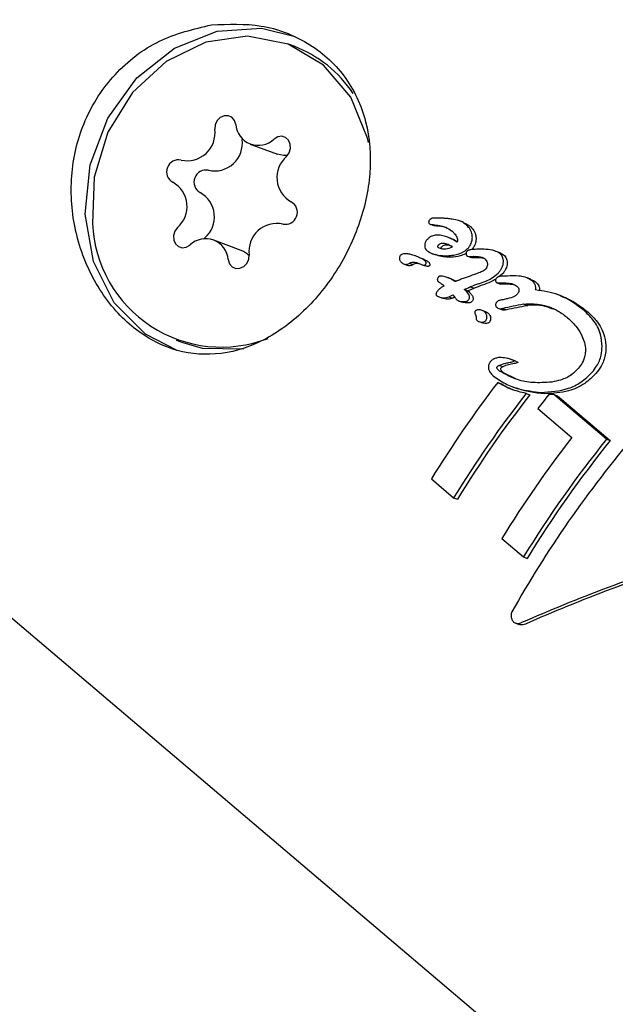
# Model space of a CAD drawing. Units: millimetres. Extents: x 245 to 1035, y 117 to 1103.
# Drawn here: x 742 to 743, y 606 to 609 of the extents above; entities that cross this region are included whole.
import ezdxf

# ---------------------------------------------------------------- set-up
doc = ezdxf.new("R2010")
doc.units = ezdxf.units.MM
doc.header["$LTSCALE"] = 100
doc.styles.add('SLDTEXTSTYLE0', font='TXT', dxfattribs={"width": 0.75})
doc.dimstyles.new('SLDDIMSTYLE2', dxfattribs={"dimtxt": 15.875, "dimasz": 8, "dimexe": 0, "dimexo": 0.0625, "dimgap": 3.96875, "dimtad": 2, "dimdec": 0, "dimrnd": 1e-09, "dimzin": 12, "dimdsep": 46, "dimtxsty": 'SLDTEXTSTYLE0', "dimblk1": 'DOT', "dimblk2": 'DOT', "dimsah": 1, "dimcen": 0.09, "dimse1": 1, "dimse2": 1, "dimadec": 0, "dimazin": 3, "dimtfac": 1, "dimtdec": 0, "dimtofl": 0, "dimtmove": 0, "dimatfit": 3, "dimldrblk": 'DOT', "dimfxl": 0, "dimfrac": 2, "dimtolj": 1, "dimtzin": 12, "dimarcsym": 0})

# ---------------------------------------------------------------- blocks, each defined once
blk = doc.blocks.new('_Dot')
at = {"color": 0, "linetype": 'ByBlock', "lineweight": -2}
blk.add_line((-0.5, 0), (-1, 0), dxfattribs=at)
at = {"color": 0, "linetype": 'ByBlock', "const_width": 0.5}
blk.add_lwpolyline([(-0.25, 0, 1), (0.25, 0, 1)], format="xyb", close=True, dxfattribs=at)
blk = doc.blocks.new('_D_5')
at = {"color": 7, "linetype": 'Continuous', "lineweight": 18}
blk.add_line((760.1102, 1082.0325), (478.3583, 1082.0325), dxfattribs=at)
at = {"color": 7, "linetype": 'Continuous', "lineweight": 18, "xscale": 8, "yscale": 8, "rotation": 180.0000000000004}
blk.add_blockref('_Dot', (478.3583, 1082.0325, -105.7967), dxfattribs=at)
at = {"color": 7, "linetype": 'Continuous', "lineweight": 18, "xscale": 8, "yscale": 8}
blk.add_blockref('_Dot', (760.1102, 1082.0325, -105.7967), dxfattribs=at)
at = {"color": 7, "linetype": 'Continuous', "lineweight": 18, "insert": (601.6395, 1102.4964), "char_height": 15.875, "attachment_point": 1, "style": 'SLDTEXTSTYLE0'}
blk.add_mtext('282', dxfattribs=at)

msp = doc.modelspace()

# ---------------------------------------------------------------- linework, layer by layer
at = {"color": 7, "linetype": 'Continuous', "lineweight": 25}
for p, q in [((742.4502, 608.8442), (742.434, 608.8502)), ((742.319, 608.6127), (742.3191, 608.6087)), ((742.3396, 608.5972), (742.4088, 608.5712)), ((742.807, 608.4099), (742.8069, 608.4099)), ((742.8165, 608.4064), (742.8163, 608.4064)), ((742.7942, 608.3945), (742.8036, 608.391)), ((742.8783, 608.3993), (742.8689, 608.4028)), ((742.2248, 608.3598), (742.2217, 608.3564)), ((742.3163, 608.3283), (742.2471, 608.3543)), ((742.8474, 608.3582), (742.8379, 608.3618)), ((742.8484, 608.3779), (742.8488, 608.3775)), ((742.7661, 608.3108), (742.7568, 608.3143)), ((742.7756, 608.3058), (742.7849, 608.3023)), ((742.7991, 608.3202), (742.8086, 608.3166)), ((742.8887, 608.3136), (742.8982, 608.3101)), ((742.9711, 608.322), (742.9615, 608.3256)), ((742.9711, 608.3219), (742.98, 608.3171)), ((742.7285, 608.2936), (742.7378, 608.2901)), ((742.7419, 608.2957), (742.7414, 608.2954)), ((742.7419, 608.2957), (742.7512, 608.2922)), ((742.7512, 608.2922), (742.7507, 608.2919)), ((742.7728, 608.2923), (742.7821, 608.2888)), ((742.8488, 608.2557), (742.8394, 608.2592)), ((742.9056, 608.2671), (742.9052, 608.267)), ((742.9772, 608.2691), (742.9687, 608.2618)), ((743.0489, 608.2551), (743.0394, 608.2587)), ((740.739, 608.245), (744.3132, 605.2112)), ((742.8571, 608.2494), (742.8567, 608.2498)), ((742.8805, 608.2294), (742.8899, 608.2259)), ((742.8966, 608.2361), (742.9059, 608.2326)), ((742.9633, 608.2464), (742.9727, 608.2429)), ((742.816, 608.2109), (742.8253, 608.2074)), ((742.8416, 608.2107), (742.8508, 608.2072)), ((743.1238, 608.2137), (743.1143, 608.2173)), ((742.8656, 608.201), (742.8749, 608.1975)), ((742.9677, 608.1812), (742.977, 608.1777)), ((742.9778, 608.1816), (742.9872, 608.1781)), ((743.0311, 608.1921), (743.0406, 608.1886)), ((743.0319, 608.1926), (743.0413, 608.1891)), ((742.9352, 608.1728), (742.9259, 608.1763)), ((742.9172, 608.1482), (742.9265, 608.1448)), ((742.1527, 608.1013), (742.1689, 608.0953)), ((742.9689, 608.0377), (742.9781, 608.0342)), ((743.0106, 608.0482), (743.0013, 608.0517)), ((743.0105, 608.048), (743.0141, 608.0466)), ((742.979, 608.0194), (743.0105, 608.0042)), ((742.9651, 607.9942), (742.9743, 607.9907)), ((743.0025, 607.9835), (743.0117, 607.9801)), ((743.0371, 607.9666), (743.0463, 607.9632)), ((743.2402, 607.8508), (743.1067, 607.9641)), ((743.1067, 607.9641), (743.116, 607.9606)), ((743.116, 607.9606), (743.2495, 607.8473)), ((743.0664, 607.9282), (743.1523, 607.8553)), ((743.2402, 607.8508), (743.2495, 607.8473)), ((742.7974, 607.7505), (742.8537, 607.7027)), ((742.8537, 607.7027), (742.8631, 607.6992)), ((742.9753, 607.5995), (743.0301, 607.553)), ((743.0301, 607.553), (743.0394, 607.5495)), ((743.009, 607.3863), (743.0186, 607.3827))]:
    msp.add_line(p, q, dxfattribs=at)
at = {"color": 7, "linetype": 'Continuous', "lineweight": 25, "flags": 128}
for points in [[(742.1546, 608.0749), (742.0751, 608.1164), (741.9957, 608.196), (741.9433, 608.3002), (741.9224, 608.4199), (741.9349, 608.5444), (741.9797, 608.6626), (742.0528, 608.7641), (742.1478, 608.8398), (742.2561, 608.8829), (742.3682, 608.8897), (742.4528, 608.8689)], [(742.6387, 608.6012), (742.6361, 608.6123), (742.5938, 608.7152), (742.5247, 608.7967), (742.4351, 608.8498), (742.3329, 608.8696), (742.2272, 608.8545), (742.1274, 608.8057), (742.0423, 608.7275), (741.9795, 608.627), (741.9446, 608.5131), (741.9407, 608.3958)], [(742.3028, 608.6466), (742.2994, 608.6569), (742.2927, 608.6647), (742.2836, 608.6688), (742.2734, 608.6686), (742.2637, 608.6643), (742.2559, 608.6563), (742.251, 608.6459), (742.2499, 608.6347)], [(742.4312, 608.5657), (742.4378, 608.575), (742.4411, 608.5859), (742.4405, 608.5971), (742.4361, 608.6068), (742.4286, 608.6137), (742.4191, 608.6166), (742.4089, 608.6153), (742.3996, 608.6098)], [(742.431, 608.5679), (742.4237, 608.5679), (742.4088, 608.5712)], [(742.1556, 608.3858), (742.1489, 608.3766), (742.1457, 608.3656), (742.1463, 608.3544), (742.1507, 608.3447), (742.1582, 608.3379), (742.1677, 608.3349), (742.1779, 608.3363), (742.1872, 608.3417)], [(742.284, 608.3049), (742.2874, 608.2946), (742.2941, 608.2869), (742.3032, 608.2828), (742.3133, 608.2829), (742.323, 608.2873), (742.3309, 608.2952), (742.3357, 608.3056), (742.3369, 608.3169)], [(742.1689, 608.0953), (742.2178, 608.0814), (742.3229, 608.0791)]]:
    msp.add_lwpolyline(points, dxfattribs=at)
at = {"color": 7, "linetype": 'Continuous', "lineweight": 25}
for centre, radius, start, end in [((742.3392, 608.5515), 0.313, 33.5601, 69.2356), ((742.1801, 608.6254), 0.0704, 257.6002, 7.5183), ((742.3599, 608.6513), 0.0574, 184.6646, 313.7152), ((742.2493, 608.5994), 0.0704, 257.6002, 7.5183), ((742.1584, 608.5271), 0.0303, 77.5377, 240.9492), ((742.4775, 608.5125), 0.0705, 131.014, 240.7981), ((742.2276, 608.5011), 0.0303, 77.5377, 240.9492), ((742.1093, 608.439), 0.0705, 311.014, 60.7981), ((742.1785, 608.413), 0.0705, 311.014, 60.7981), ((742.4283, 608.4245), 0.0303, 257.5377, 60.9492), ((742.2667, 608.4101), 0.3263, 182.5101, 291.173), ((742.4067, 608.3261), 0.0704, 77.6002, 187.5183), ((742.2268, 608.3002), 0.0574, 4.6646, 133.7152), ((742.2972, 608.2777), 0.0541, 41.8583, 69.3173), ((745.2307, 606.2559), 2.8556, 142.5021, 148.4397), ((745.2964, 606.2018), 2.8669, 142.0059, 148.4315), ((745.2721, 606.2225), 2.8256, 141.9737, 148.493), ((745.4353, 606.0943), 2.9958, 141.4103, 142.2554), ((745.4142, 606.1011), 2.8624, 142.2063, 148.4349), ((745.4875, 606.0423), 2.8846, 141.1744, 148.4175), ((745.4632, 606.063), 2.8433, 141.1303, 148.4786)]:
    msp.add_arc(centre, radius, start, end, dxfattribs=at)
for centre, major_axis, ratio, start_param, end_param in [((743.2933, 607.9132), (1.5666, 0.5053), 0.280478, 1.729841, 1.743001), ((743.1915, 607.9995), (2.1377, 0.0292), 0.125253, 1.66365, 1.666935), ((743.3164, 607.8936), (1.5633, 0.5082), 0.281636, 1.736862, 1.750249), ((743.3164, 607.8936), (1.5413, 0.501), 0.281636, 1.734363, 1.747947), ((743.3172, 607.8929), (1.8324, 0.2809), 0.195684, 1.726235, 1.727034), ((743.3421, 607.8717), (1.8105, 0.2991), 0.201849, 1.710563, 1.739957), ((743.3421, 607.8717), (1.785, 0.2949), 0.201849, 1.707712, 1.737541), ((743.3429, 607.8711), (1.8071, 0.302), 0.202825, 1.710181, 1.710747), ((743.4584, 607.7731), (1.237, 0.7993), 0.398028, 1.659539, 1.660153), ((743.3429, 607.8711), (1.7816, 0.2977), 0.202825, 1.707322, 1.707895), ((743.4584, 607.7731), (1.2196, 0.788), 0.398028, 1.65667, 1.657294), ((743.5485, 607.6965), (2.0254, 0.1216), 0.147958, 1.781829, 1.78839), ((743.8379, 607.4509), (0.9287, 1.0743), 0.469233, 1.591393, 1.9876), ((744.0389, 607.2804), (1.6649, 0.4213), 0.246724, 1.848385, 2.161243), ((744.0389, 607.2804), (1.6415, 0.4153), 0.246724, 1.847474, 2.164881)]:
    msp.add_ellipse(centre, major_axis=major_axis, ratio=ratio, start_param=start_param, end_param=end_param, dxfattribs=at)
for points, knots in [([(742.2416, 608.8984), (742.1966, 608.8878), (742.1064, 608.8666), (741.993, 608.7787), (741.916, 608.6611), (741.8818, 608.5243), (741.8904, 608.3816), (741.9403, 608.2475), (742.0236, 608.1413), (742.1266, 608.077), (742.2388, 608.0579), (742.3542, 608.0848), (742.464, 608.1566), (742.5555, 608.2636), (742.6188, 608.3902), (742.6484, 608.5248), (742.6385, 608.6571), (742.584, 608.7734), (742.4895, 608.8573), (742.37, 608.9039), (742.2841, 608.9002), (742.2416, 608.8984)], [0, 0, 0, 0, 0.053601, 0.107262, 0.15934, 0.210431, 0.262929, 0.317323, 0.371249, 0.422923, 0.474215, 0.527494, 0.582079, 0.635228, 0.686478, 0.738082, 0.791732, 0.846265, 0.898971, 0.950061, 1, 1, 1, 1]), ([(742.7932, 608.4056), (742.7928, 608.4051), (742.7917, 608.4039), (742.7907, 608.4019), (742.7906, 608.4004), (742.7905, 608.3998)], [0, 0, 0, 0, 0.316872, 0.720069, 1, 1, 1, 1]), ([(742.807, 608.4099), (742.8056, 608.4099), (742.8021, 608.41), (742.7975, 608.4089), (742.7944, 608.4069), (742.7934, 608.4058), (742.7932, 608.4056)], [0, 0, 0, 0, 0.296564, 0.725997, 0.940101, 1, 1, 1, 1]), ([(742.8165, 608.4096), (742.8156, 608.4096), (742.814, 608.4097), (742.8108, 608.4097), (742.8084, 608.4098), (742.8069, 608.4099)], [0, 0, 0, 0, 0.257259, 0.514518, 1, 1, 1, 1]), ([(742.8499, 608.407), (742.8463, 608.4075), (742.839, 608.4086), (742.8278, 608.4094), (742.8202, 608.4096), (742.8165, 608.4096)], [0, 0, 0, 0, 0.326626, 0.662919, 1, 1, 1, 1]), ([(742.8857, 608.3927), (742.8822, 608.3953), (742.8764, 608.3999), (742.8642, 608.4049), (742.8555, 608.4062), (742.8499, 608.407)], [0, 0, 0, 0, 0.338458, 0.580337, 1, 1, 1, 1]), ([(742.7905, 608.3998), (742.7906, 608.3993), (742.7907, 608.3981), (742.7915, 608.3965), (742.7923, 608.3957), (742.7927, 608.3954)], [0, 0, 0, 0, 0.301025, 0.704217, 1, 1, 1, 1]), ([(742.7927, 608.3954), (742.7933, 608.395), (742.795, 608.394), (742.7984, 608.3937), (742.8009, 608.3934), (742.8022, 608.3933)], [0, 0, 0, 0, 0.229028, 0.612637, 1, 1, 1, 1]), ([(742.8022, 608.3933), (742.8073, 608.3926), (742.8181, 608.3914), (742.8344, 608.3873), (742.8437, 608.3811), (742.8484, 608.3779)], [0, 0, 0, 0, 0.310302, 0.647183, 1, 1, 1, 1]), ([(742.8116, 608.3897), (742.8102, 608.3899), (742.8079, 608.3901), (742.8051, 608.3904), (742.804, 608.3909), (742.8036, 608.3911)], [0, 0, 0, 0, 0.517859, 0.861011, 1, 1, 1, 1]), ([(742.8348, 608.3855), (742.8336, 608.3859), (742.8262, 608.3884), (742.8182, 608.3891), (742.8116, 608.3897)], [0, 0, 0, 0, 0.16699, 1, 1, 1, 1]), ([(742.878, 608.3986), (742.8821, 608.3971), (742.8884, 608.3947), (742.8934, 608.3905), (742.8952, 608.3891)], [0, 0, 0, 0, 0.65585, 1, 1, 1, 1]), ([(742.901, 608.3608), (742.9008, 608.3642), (742.9001, 608.3728), (742.8946, 608.3839), (742.8884, 608.39), (742.8857, 608.3927)], [0, 0, 0, 0, 0.2762172, 0.681152, 1, 1, 1, 1]), ([(742.8952, 608.3891), (742.8975, 608.3868), (742.9037, 608.3809), (742.9096, 608.3699), (742.9102, 608.3608), (742.9105, 608.3572)], [0, 0, 0, 0, 0.2750981, 0.7139076, 1, 1, 1, 1]), ([(742.7859, 608.3546), (742.785, 608.3535), (742.7829, 608.3507), (742.7809, 608.3457), (742.7807, 608.342), (742.7806, 608.3404)], [0, 0, 0, 0, 0.2588116, 0.6854629, 1, 1, 1, 1]), ([(742.8629, 608.3494), (742.8552, 608.3537), (742.8398, 608.3622), (742.8184, 608.368), (742.8015, 608.3658), (742.7921, 608.3612), (742.7877, 608.3565), (742.7859, 608.3546)], [0, 0, 0, 0, 0.327541, 0.658199, 0.786168, 0.915208, 1, 1, 1, 1]), ([(742.8473, 608.3581), (742.8477, 608.358), (742.8534, 608.3567), (742.8583, 608.3535), (742.863, 608.3506)], [0, 0, 0, 0, 0.058317, 1, 1, 1, 1]), ([(742.8488, 608.3775), (742.8511, 608.3755), (742.8562, 608.3709), (742.8614, 608.3635), (742.8638, 608.3557), (742.8632, 608.3515), (742.8629, 608.3494)], [0, 0, 0, 0, 0.277636, 0.637638, 0.826593, 1, 1, 1, 1]), ([(742.8906, 608.3342), (742.8922, 608.3363), (742.8964, 608.3416), (742.9002, 608.3509), (742.9008, 608.3578), (742.901, 608.3608)], [0, 0, 0, 0, 0.257826, 0.684758, 1, 1, 1, 1]), ([(742.9105, 608.3572), (742.9103, 608.3548), (742.9099, 608.3483), (742.9064, 608.3389), (742.9019, 608.3331), (742.9, 608.3307)], [0, 0, 0, 0, 0.257457, 0.697425, 1, 1, 1, 1]), ([(742.7806, 608.3404), (742.7807, 608.339), (742.781, 608.3354), (742.783, 608.3307), (742.7855, 608.3282), (742.7865, 608.3272)], [0, 0, 0, 0, 0.268961, 0.701937, 1, 1, 1, 1]), ([(742.8144, 608.3411), (742.8143, 608.341), (742.8139, 608.3404), (742.8134, 608.3395), (742.813, 608.3385), (742.8129, 608.3377), (742.813, 608.3373), (742.8136, 608.3367), (742.8157, 608.3352), (742.8211, 608.3326), (742.8321, 608.3317), (742.8427, 608.3338), (742.8493, 608.3365), (742.8506, 608.3371)], [0, 0, 0, 0, 0.0086266, 0.0430298, 0.0692745, 0.0804887, 0.0918227, 0.1017461, 0.1379123, 0.2840217, 0.5256039, 0.9044701, 1, 1, 1, 1]), ([(742.8506, 608.3371), (742.8471, 608.3391), (742.8398, 608.3432), (742.8301, 608.3462), (742.8225, 608.346), (742.8178, 608.3444), (742.8155, 608.3421), (742.8144, 608.3411)], [0, 0, 0, 0, 0.326189, 0.654599, 0.775466, 0.897533, 1, 1, 1, 1]), ([(742.8232, 608.3331), (742.8229, 608.3333), (742.8225, 608.3335), (742.8223, 608.3342), (742.8224, 608.335), (742.8228, 608.3359), (742.8232, 608.3367), (742.8235, 608.3372), (742.8237, 608.3374), (742.8238, 608.3375)], [0, 0, 0, 0, 0.20322, 0.288609, 0.411044, 0.658895, 0.828645, 0.914233, 1, 1, 1, 1]), ([(742.8238, 608.3375), (742.8249, 608.3386), (742.8272, 608.3408), (742.8322, 608.3425), (742.8391, 608.3427), (742.8439, 608.3409), (742.8469, 608.3398)], [0, 0, 0, 0, 0.175313, 0.350451, 0.599852, 1, 1, 1, 1]), ([(742.8372, 608.3146), (742.8427, 608.315), (742.857, 608.3161), (742.8765, 608.3216), (742.8871, 608.3311), (742.8906, 608.3342)], [0, 0, 0, 0, 0.293215, 0.76886, 1, 1, 1, 1]), ([(742.8986, 608.3301), (742.8972, 608.3298), (742.8948, 608.3295), (742.8916, 608.3286), (742.8892, 608.3276), (742.8881, 608.3265), (742.8877, 608.326)], [0, 0, 0, 0, 0.380383, 0.616537, 0.854132, 1, 1, 1, 1]), ([(742.9705, 608.3207), (742.9661, 608.3231), (742.9555, 608.3289), (742.9367, 608.3307), (742.9172, 608.3317), (742.9048, 608.3306), (742.8986, 608.3301)], [0, 0, 0, 0, 0.209749, 0.507648, 0.752701, 1, 1, 1, 1]), ([(742.7186, 608.315), (742.7181, 608.3142), (742.717, 608.3125), (742.7164, 608.3094), (742.7167, 608.3072), (742.7168, 608.3061)], [0, 0, 0, 0, 0.278311, 0.630494, 1, 1, 1, 1]), ([(742.7168, 608.3061), (742.7171, 608.3052), (742.7176, 608.3033), (742.7193, 608.3003), (742.7211, 608.2986), (742.7222, 608.2975)], [0, 0, 0, 0, 0.278836, 0.53999, 1, 1, 1, 1]), ([(742.7756, 608.3058), (742.7716, 608.3078), (742.7635, 608.3118), (742.7517, 608.3163), (742.7404, 608.3193), (742.7315, 608.3203), (742.7245, 608.3191), (742.7208, 608.3173), (742.7191, 608.3155), (742.7186, 608.315)], [0, 0, 0, 0, 0.22791, 0.455796, 0.628975, 0.815272, 0.890179, 0.965949, 1, 1, 1, 1]), ([(742.7661, 608.3107), (742.7664, 608.3106), (742.7732, 608.3089), (742.7792, 608.3055), (742.7849, 608.3023)], [0, 0, 0, 0, 0.0491594, 1, 1, 1, 1]), ([(742.7804, 608.3026), (742.78, 608.3029), (742.7791, 608.3037), (742.7774, 608.3048), (742.7763, 608.3054), (742.7756, 608.3058)], [0, 0, 0, 0, 0.3035, 0.606978, 1, 1, 1, 1]), ([(742.7865, 608.3272), (742.7909, 608.3245), (742.7995, 608.3192), (742.8169, 608.3152), (742.8297, 608.3148), (742.8372, 608.3146)], [0, 0, 0, 0, 0.294816, 0.583652, 1, 1, 1, 1]), ([(742.8466, 608.3111), (742.8413, 608.3112), (742.8308, 608.3114), (742.8178, 608.3129), (742.8111, 608.3164), (742.809, 608.3175)], [0, 0, 0, 0, 0.40274, 0.805641, 1, 1, 1, 1]), ([(742.8837, 608.3197), (742.8793, 608.3177), (742.8673, 608.3123), (742.8546, 608.3116), (742.8466, 608.3111)], [0, 0, 0, 0, 0.36583, 1, 1, 1, 1]), ([(742.8877, 608.326), (742.8873, 608.3256), (742.8862, 608.3242), (742.8852, 608.322), (742.8851, 608.3203), (742.885, 608.3196)], [0, 0, 0, 0, 0.262714, 0.70953, 1, 1, 1, 1]), ([(742.885, 608.3196), (742.8851, 608.3191), (742.8852, 608.3177), (742.886, 608.3159), (742.887, 608.3149), (742.8874, 608.3144)], [0, 0, 0, 0, 0.259599, 0.682163, 1, 1, 1, 1]), ([(742.8874, 608.3144), (742.8879, 608.3141), (742.8897, 608.313), (742.8936, 608.3131), (742.8966, 608.3131), (742.8983, 608.3131)], [0, 0, 0, 0, 0.173868, 0.56772, 1, 1, 1, 1]), ([(742.9077, 608.3096), (742.9061, 608.3096), (742.903, 608.3096), (742.8995, 608.3093), (742.8982, 608.3101), (742.8982, 608.3101)], [0, 0, 0, 0, 0.4973598, 0.9976059, 1, 1, 1, 1]), ([(742.8983, 608.3131), (742.9023, 608.3132), (742.91, 608.3133), (742.9205, 608.3123), (742.9278, 608.3101), (742.9308, 608.3079), (742.9316, 608.3073)], [0, 0, 0, 0, 0.342994, 0.661227, 0.916587, 1, 1, 1, 1]), ([(742.9306, 608.308), (742.9273, 608.3086), (742.9199, 608.31), (742.9121, 608.3097), (742.9077, 608.3096)], [0, 0, 0, 0, 0.434619, 1, 1, 1, 1]), ([(742.9316, 608.3073), (742.9328, 608.3062), (742.9359, 608.3033), (742.9388, 608.2982), (742.9392, 608.2941), (742.9393, 608.2928)], [0, 0, 0, 0, 0.296358, 0.767901, 1, 1, 1, 1]), ([(742.9796, 608.2997), (742.9795, 608.3019), (742.9792, 608.3075), (742.9761, 608.315), (742.9721, 608.319), (742.9705, 608.3207)], [0, 0, 0, 0, 0.267484, 0.696174, 1, 1, 1, 1]), ([(742.98, 608.3171), (742.9815, 608.3157), (742.9852, 608.3119), (742.9886, 608.3046), (742.989, 608.2986), (742.9891, 608.2961)], [0, 0, 0, 0, 0.267593, 0.690397, 1, 1, 1, 1]), ([(742.7222, 608.2975), (742.7242, 608.296), (742.7273, 608.2936), (742.7328, 608.2925), (742.7373, 608.2934), (742.7401, 608.2948), (742.7414, 608.2954)], [0, 0, 0, 0, 0.3677066, 0.5845722, 0.8024564, 1, 1, 1, 1]), ([(742.7507, 608.2919), (742.7494, 608.2913), (742.7468, 608.29), (742.7425, 608.2891), (742.7393, 608.2893), (742.7379, 608.2901), (742.7378, 608.2902)], [0, 0, 0, 0, 0.308878, 0.620742, 0.962382, 1, 1, 1, 1]), ([(742.7419, 608.2957), (742.7432, 608.2964), (742.7463, 608.298), (742.7525, 608.2992), (742.7579, 608.2981), (742.7613, 608.2969), (742.7622, 608.2966)], [0, 0, 0, 0, 0.202441, 0.47313, 0.859615, 1, 1, 1, 1]), ([(742.7659, 608.2942), (742.7641, 608.2947), (742.7609, 608.2957), (742.7557, 608.2945), (742.7527, 608.293), (742.7512, 608.2922)], [0, 0, 0, 0, 0.373538, 0.67643, 1, 1, 1, 1]), ([(742.7622, 608.2966), (742.7629, 608.2963), (742.7643, 608.2957), (742.7672, 608.2945), (742.7694, 608.2937), (742.7708, 608.2931)], [0, 0, 0, 0, 0.25, 0.5, 1, 1, 1, 1]), ([(742.7708, 608.2931), (742.772, 608.2926), (742.7744, 608.2917), (742.7775, 608.2908), (742.7801, 608.291), (742.7818, 608.2916), (742.7827, 608.2925), (742.7831, 608.2929)], [0, 0, 0, 0, 0.3010199, 0.6120019, 0.7479169, 0.8852992, 1, 1, 1, 1]), ([(742.784, 608.2972), (742.7839, 608.2976), (742.7837, 608.2985), (742.7826, 608.3005), (742.7813, 608.3017), (742.7804, 608.3026)], [0, 0, 0, 0, 0.190515, 0.440825, 1, 1, 1, 1]), ([(742.7924, 608.2894), (742.792, 608.289), (742.7912, 608.2882), (742.7895, 608.2875), (742.7863, 608.2873), (742.7839, 608.2882), (742.7821, 608.2888)], [0, 0, 0, 0, 0.141606, 0.283527, 0.477483, 1, 1, 1, 1]), ([(742.7831, 608.2929), (742.7833, 608.2932), (742.7838, 608.2939), (742.7842, 608.2954), (742.7841, 608.2965), (742.784, 608.2972)], [0, 0, 0, 0, 0.2486023, 0.566484, 1, 1, 1, 1]), ([(742.7849, 608.3023), (742.7854, 608.302), (742.7865, 608.3014), (742.7881, 608.3004), (742.7892, 608.2996), (742.7898, 608.2991)], [0, 0, 0, 0, 0.303339, 0.606779, 1, 1, 1, 1]), ([(742.7898, 608.2991), (742.7904, 608.2985), (742.7914, 608.2976), (742.7927, 608.2958), (742.7931, 608.2944), (742.7934, 608.2937)], [0, 0, 0, 0, 0.380317, 0.64495, 1, 1, 1, 1]), ([(742.7934, 608.2937), (742.7934, 608.2931), (742.7936, 608.292), (742.7932, 608.2905), (742.7926, 608.2898), (742.7924, 608.2894)], [0, 0, 0, 0, 0.406817, 0.728862, 1, 1, 1, 1]), ([(742.9338, 608.2802), (742.9322, 608.279), (742.9271, 608.2752), (742.9174, 608.2713), (742.9096, 608.2685), (742.9056, 608.2671)], [0, 0, 0, 0, 0.188257, 0.591426, 1, 1, 1, 1]), ([(742.9393, 608.2928), (742.9392, 608.2915), (742.939, 608.2883), (742.9368, 608.284), (742.9347, 608.2813), (742.9338, 608.2802)], [0, 0, 0, 0, 0.288109, 0.688769, 1, 1, 1, 1]), ([(742.9678, 608.2727), (742.9696, 608.2749), (742.9743, 608.2806), (742.9788, 608.2901), (742.9794, 608.2971), (742.9796, 608.2997)], [0, 0, 0, 0, 0.274299, 0.728506, 1, 1, 1, 1]), ([(742.9891, 608.2961), (742.9889, 608.2935), (742.9883, 608.2869), (742.9839, 608.2774), (742.9793, 608.2716), (742.9772, 608.2691)], [0, 0, 0, 0, 0.275292, 0.685392, 1, 1, 1, 1]), ([(742.8153, 608.2609), (742.8148, 608.2603), (742.8137, 608.2588), (742.8126, 608.2565), (742.8125, 608.2549), (742.8124, 608.2543)], [0, 0, 0, 0, 0.324842, 0.747638, 1, 1, 1, 1]), ([(742.8124, 608.2543), (742.8125, 608.2538), (742.8126, 608.2525), (742.8135, 608.2508), (742.8144, 608.25), (742.8147, 608.2497)], [0, 0, 0, 0, 0.3038296, 0.7131165, 1, 1, 1, 1]), ([(742.8196, 608.2633), (742.8192, 608.2632), (742.818, 608.2629), (742.8165, 608.2622), (742.8156, 608.2613), (742.8153, 608.2609)], [0, 0, 0, 0, 0.284433, 0.725437, 1, 1, 1, 1]), ([(742.8567, 608.2498), (742.8523, 608.2526), (742.8446, 608.2576), (742.832, 608.2622), (742.8238, 608.2629), (742.8196, 608.2633)], [0, 0, 0, 0, 0.395972, 0.693412, 1, 1, 1, 1]), ([(742.8487, 608.2555), (742.8503, 608.255), (742.8541, 608.2538), (742.8574, 608.2516), (742.8594, 608.2502)], [0, 0, 0, 0, 0.406258, 1, 1, 1, 1]), ([(742.8852, 608.2595), (742.8835, 608.2589), (742.88, 608.2578), (742.8733, 608.2554), (742.8684, 608.2536), (742.8652, 608.2524)], [0, 0, 0, 0, 0.259504, 0.519, 1, 1, 1, 1]), ([(742.9169, 608.2438), (742.9229, 608.246), (742.9339, 608.2501), (742.951, 608.2577), (742.9619, 608.2661), (742.9672, 608.272), (742.9678, 608.2727)], [0, 0, 0, 0, 0.329229, 0.60551, 0.952921, 1, 1, 1, 1]), ([(742.9605, 608.2552), (742.9563, 608.2529), (742.9452, 608.2469), (742.9335, 608.2428), (742.9262, 608.2403)], [0, 0, 0, 0, 0.37722, 1, 1, 1, 1]), ([(742.9626, 608.2585), (742.9621, 608.258), (742.9609, 608.2565), (742.9597, 608.2542), (742.9596, 608.2525), (742.9596, 608.252)], [0, 0, 0, 0, 0.292342, 0.749812, 1, 1, 1, 1]), ([(742.9827, 608.2633), (742.9794, 608.2632), (742.9744, 608.263), (742.9683, 608.2619), (742.9647, 608.2606), (742.9632, 608.2592), (742.9626, 608.2585)], [0, 0, 0, 0, 0.476072, 0.723991, 0.877063, 1, 1, 1, 1]), ([(743.0519, 608.2516), (743.0463, 608.255), (743.0361, 608.2611), (743.0143, 608.2639), (742.9992, 608.2636), (742.9897, 608.2634)], [0, 0, 0, 0, 0.310734, 0.566622, 1, 1, 1, 1]), ([(743.0487, 608.2544), (743.0517, 608.2535), (743.0564, 608.2521), (743.0601, 608.2491), (743.0614, 608.248)], [0, 0, 0, 0, 0.638964, 1, 1, 1, 1]), ([(742.8299, 608.2386), (742.8279, 608.2375), (742.8238, 608.2354), (742.8178, 608.2312), (742.8144, 608.2274), (742.8126, 608.2255)], [0, 0, 0, 0, 0.3094175, 0.6487207, 1, 1, 1, 1]), ([(742.8147, 608.2497), (742.8153, 608.2492), (742.8165, 608.2482), (742.8186, 608.2467), (742.8201, 608.2456), (742.821, 608.245)], [0, 0, 0, 0, 0.29161, 0.583161, 1, 1, 1, 1]), ([(742.821, 608.245), (742.822, 608.2443), (742.8239, 608.2429), (742.8269, 608.2408), (742.8289, 608.2393), (742.8299, 608.2386)], [0, 0, 0, 0, 0.323634, 0.661801, 1, 1, 1, 1]), ([(742.8652, 608.2524), (742.8645, 608.2521), (742.863, 608.2516), (742.8604, 608.2506), (742.8584, 608.2498), (742.8571, 608.2494)], [0, 0, 0, 0, 0.266172, 0.532345, 1, 1, 1, 1]), ([(742.8805, 608.2294), (742.8816, 608.2298), (742.8836, 608.2307), (742.8872, 608.2322), (742.8898, 608.2332), (742.8913, 608.2338)], [0, 0, 0, 0, 0.2886454, 0.5772884, 1, 1, 1, 1]), ([(742.8907, 608.2025), (742.8915, 608.2035), (742.893, 608.2055), (742.8941, 608.2091), (742.8938, 608.2131), (742.8901, 608.2207), (742.8848, 608.2256), (742.8805, 608.2294)], [0, 0, 0, 0, 0.1075375, 0.2162601, 0.3094338, 0.4607576, 1, 1, 1, 1]), ([(742.9006, 608.2303), (742.8996, 608.2299), (742.8975, 608.2291), (742.8939, 608.2276), (742.8914, 608.2265), (742.8899, 608.2259)], [0, 0, 0, 0, 0.288567, 0.577135, 1, 1, 1, 1]), ([(742.8913, 608.2338), (742.892, 608.2341), (742.8932, 608.2346), (742.895, 608.2353), (742.896, 608.2358), (742.8966, 608.2361)], [0, 0, 0, 0, 0.389652, 0.694677, 1, 1, 1, 1]), ([(742.9059, 608.2326), (742.9056, 608.2324), (742.9045, 608.2319), (742.9028, 608.2312), (742.9014, 608.2306), (742.9006, 608.2303)], [0, 0, 0, 0, 0.1948641, 0.5973303, 1, 1, 1, 1]), ([(742.9596, 608.252), (742.9596, 608.2514), (742.9597, 608.2501), (742.9605, 608.2485), (742.9614, 608.2477), (742.9617, 608.2474)], [0, 0, 0, 0, 0.30391, 0.709425, 1, 1, 1, 1]), ([(742.9617, 608.2474), (742.9623, 608.247), (742.9638, 608.246), (742.9667, 608.2459), (742.9689, 608.246), (742.9699, 608.246)], [0, 0, 0, 0, 0.2587875, 0.6297983, 1, 1, 1, 1]), ([(742.9699, 608.246), (742.9711, 608.2461), (742.9735, 608.2462), (742.977, 608.2462), (742.9793, 608.2461), (742.9805, 608.2461)], [0, 0, 0, 0, 0.334356, 0.667051, 1, 1, 1, 1]), ([(742.9793, 608.2425), (742.9784, 608.2424), (742.9766, 608.2424), (742.9744, 608.2424), (742.9732, 608.2428), (742.9728, 608.243)], [0, 0, 0, 0, 0.434877, 0.769884, 1, 1, 1, 1]), ([(742.9899, 608.2426), (742.9887, 608.2426), (742.9864, 608.2426), (742.9829, 608.2426), (742.9805, 608.2425), (742.9793, 608.2425)], [0, 0, 0, 0, 0.334282, 0.667007, 1, 1, 1, 1]), ([(742.9805, 608.2461), (742.9841, 608.2459), (742.9917, 608.2456), (743.0033, 608.2441), (743.0099, 608.2401), (743.0132, 608.238)], [0, 0, 0, 0, 0.314386, 0.646734, 1, 1, 1, 1]), ([(743.008, 608.2407), (743.0067, 608.241), (743.0008, 608.2424), (742.9947, 608.2425), (742.9899, 608.2426)], [0, 0, 0, 0, 0.230597, 1, 1, 1, 1]), ([(743.0132, 608.238), (743.0141, 608.2372), (743.0163, 608.2352), (743.0183, 608.2316), (743.0186, 608.2287), (743.0187, 608.2277)], [0, 0, 0, 0, 0.298583, 0.749097, 1, 1, 1, 1]), ([(743.0608, 608.2282), (743.061, 608.2303), (743.0617, 608.2351), (743.0596, 608.2427), (743.0557, 608.2482), (743.0526, 608.251), (743.0519, 608.2516)], [0, 0, 0, 0, 0.22704, 0.519934, 0.886127, 1, 1, 1, 1]), ([(743.0614, 608.248), (743.0642, 608.2452), (743.0687, 608.2405), (743.0711, 608.2318), (743.0705, 608.2269), (743.0703, 608.2247)], [0, 0, 0, 0, 0.457872, 0.755608, 1, 1, 1, 1]), ([(742.8126, 608.2255), (742.8121, 608.2249), (742.8112, 608.2237), (742.8099, 608.2215), (742.8092, 608.2194), (742.8091, 608.218), (742.8091, 608.2177)], [0, 0, 0, 0, 0.271815, 0.525216, 0.867632, 1, 1, 1, 1]), ([(742.8091, 608.2177), (742.8092, 608.2172), (742.8093, 608.2161), (742.8099, 608.2146), (742.8107, 608.2138), (742.8111, 608.2135)], [0, 0, 0, 0, 0.2601957, 0.6739861, 1, 1, 1, 1]), ([(742.8111, 608.2135), (742.8137, 608.2122), (742.8208, 608.2086), (742.8317, 608.2075), (742.8392, 608.2099), (742.8416, 608.2107)], [0, 0, 0, 0, 0.289382, 0.773519, 1, 1, 1, 1]), ([(742.8508, 608.2072), (742.8477, 608.2063), (742.8401, 608.2041), (742.8311, 608.205), (742.8262, 608.2073), (742.8254, 608.2077)], [0, 0, 0, 0, 0.358748, 0.888792, 1, 1, 1, 1]), ([(742.8416, 608.2107), (742.8418, 608.2108), (742.8429, 608.2113), (742.8452, 608.2124), (742.8485, 608.214), (742.8509, 608.2152), (742.8522, 608.2158)], [0, 0, 0, 0, 0.062486, 0.311061, 0.65553, 1, 1, 1, 1]), ([(742.8565, 608.2099), (742.8564, 608.2099), (742.8554, 608.2094), (742.8539, 608.2087), (742.8524, 608.2079), (742.8515, 608.2075), (742.8511, 608.2073), (742.8508, 608.2072)], [0, 0, 0, 0, 0.056445, 0.528222, 0.764111, 0.882055, 1, 1, 1, 1]), ([(742.8522, 608.2158), (742.8524, 608.2154), (742.853, 608.2147), (742.854, 608.2133), (742.8547, 608.2123), (742.8552, 608.2116)], [0, 0, 0, 0, 0.259419, 0.518838, 1, 1, 1, 1]), ([(742.8552, 608.2116), (742.8563, 608.2101), (742.8579, 608.208), (742.86, 608.205), (742.8613, 608.2037), (742.8619, 608.203)], [0, 0, 0, 0, 0.499554, 0.749433, 1, 1, 1, 1]), ([(742.8899, 608.2259), (742.8925, 608.2234), (742.897, 608.2192), (742.9015, 608.2133), (742.9032, 608.2087), (742.9033, 608.2052), (742.9022, 608.2019), (742.9008, 608.2), (742.9001, 608.199)], [0, 0, 0, 0, 0.345334, 0.591965, 0.703475, 0.798457, 0.893719, 1, 1, 1, 1]), ([(743.0137, 608.2167), (743.0119, 608.2153), (743.0048, 608.2095), (742.9923, 608.2066), (742.9827, 608.2044), (742.9792, 608.2036)], [0, 0, 0, 0, 0.1839274, 0.7102916, 1, 1, 1, 1]), ([(743.0187, 608.2277), (743.0186, 608.2265), (743.0183, 608.2238), (743.0164, 608.22), (743.0145, 608.2177), (743.0137, 608.2167)], [0, 0, 0, 0, 0.290622, 0.702855, 1, 1, 1, 1]), ([(743.1841, 608.1754), (743.174, 608.1833), (743.1538, 608.1989), (743.1136, 608.2204), (743.0805, 608.2253), (743.0608, 608.2282)], [0, 0, 0, 0, 0.2872763, 0.5747792, 1, 1, 1, 1]), ([(743.1235, 608.213), (743.1305, 608.2105), (743.1565, 608.201), (743.1779, 608.1842), (743.1936, 608.1719)], [0, 0, 0, 0, 0.267925, 1, 1, 1, 1]), ([(742.8619, 608.203), (742.8639, 608.202), (742.8698, 608.199), (742.8781, 608.1982), (742.8854, 608.1992), (742.8887, 608.2005), (742.8903, 608.202), (742.8907, 608.2025)], [0, 0, 0, 0, 0.227797, 0.674699, 0.806506, 0.939678, 1, 1, 1, 1]), ([(742.9001, 608.199), (742.8993, 608.1983), (742.8977, 608.1967), (742.8929, 608.1952), (742.8864, 608.195), (742.8798, 608.1958), (742.8762, 608.1972), (742.875, 608.1977)], [0, 0, 0, 0, 0.101137, 0.242744, 0.537704, 0.845578, 1, 1, 1, 1]), ([(742.9624, 608.1975), (742.962, 608.197), (742.9609, 608.1956), (742.9599, 608.1932), (742.9598, 608.1914), (742.9597, 608.1907)], [0, 0, 0, 0, 0.259082, 0.698327, 1, 1, 1, 1]), ([(742.9597, 608.1907), (742.9598, 608.1899), (742.96, 608.1881), (742.9611, 608.1859), (742.9623, 608.1848), (742.9628, 608.1843)], [0, 0, 0, 0, 0.299531, 0.701263, 1, 1, 1, 1]), ([(742.9778, 608.2034), (742.9758, 608.203), (742.9725, 608.2024), (742.968, 608.2013), (742.9646, 608.1998), (742.963, 608.1982), (742.9624, 608.1975)], [0, 0, 0, 0, 0.366103, 0.604715, 0.845263, 1, 1, 1, 1]), ([(742.9628, 608.1843), (742.9646, 608.1829), (742.9676, 608.1806), (742.9732, 608.1803), (742.9763, 608.1812), (742.9778, 608.1816)], [0, 0, 0, 0, 0.428177, 0.718918, 1, 1, 1, 1]), ([(743.0319, 608.1926), (743.0449, 608.193), (743.0755, 608.1939), (743.1134, 608.1797), (743.1342, 608.1638), (743.1419, 608.1579)], [0, 0, 0, 0, 0.31828, 0.746252, 1, 1, 1, 1]), ([(743.1058, 608.1792), (743.0947, 608.1835), (743.0743, 608.1913), (743.0516, 608.1898), (743.0413, 608.1891)], [0, 0, 0, 0, 0.547799, 1, 1, 1, 1]), ([(742.9144, 608.1775), (742.9132, 608.1773), (742.9113, 608.1769), (742.9089, 608.1755), (742.9076, 608.1739), (742.9069, 608.1721), (742.9069, 608.1702), (742.9074, 608.1685), (742.908, 608.1675), (742.9083, 608.1671)], [0, 0, 0, 0, 0.249972, 0.385946, 0.523412, 0.643501, 0.747515, 0.898278, 1, 1, 1, 1]), ([(742.9083, 608.1671), (742.9085, 608.1667), (742.909, 608.1658), (742.9097, 608.1643), (742.91, 608.1631), (742.9101, 608.1625)], [0, 0, 0, 0, 0.302228, 0.604944, 1, 1, 1, 1]), ([(742.9101, 608.1625), (742.9102, 608.162), (742.9103, 608.1611), (742.9103, 608.1594), (742.9103, 608.1581), (742.9103, 608.1573)], [0, 0, 0, 0, 0.264221, 0.528394, 1, 1, 1, 1]), ([(742.9103, 608.1573), (742.9104, 608.1564), (742.9107, 608.1542), (742.9125, 608.1514), (742.9149, 608.1492), (742.9169, 608.1484), (742.9176, 608.1481)], [0, 0, 0, 0, 0.204369, 0.495103, 0.799297, 1, 1, 1, 1]), ([(742.9318, 608.1729), (742.9304, 608.1739), (742.9267, 608.1765), (742.9205, 608.178), (742.9161, 608.1776), (742.9144, 608.1775)], [0, 0, 0, 0, 0.29644, 0.744054, 1, 1, 1, 1]), ([(742.9176, 608.1481), (742.9207, 608.1474), (742.9249, 608.1464), (742.9304, 608.1474), (742.9335, 608.1489), (742.9353, 608.1509), (742.9367, 608.1533), (742.9377, 608.1562), (742.9378, 608.1587), (742.9378, 608.1599)], [0, 0, 0, 0, 0.350104, 0.474257, 0.599602, 0.694177, 0.740862, 0.877278, 1, 1, 1, 1]), ([(742.9471, 608.1564), (742.9471, 608.1547), (742.9469, 608.1525), (742.946, 608.1499), (742.945, 608.1479), (742.9434, 608.146), (742.9405, 608.1442), (742.9358, 608.1431), (742.9311, 608.1434), (742.9279, 608.1443), (742.9269, 608.1446)], [0, 0, 0, 0, 0.1704139, 0.2288104, 0.2872604, 0.3860908, 0.4807866, 0.6260104, 0.8897126, 1, 1, 1, 1]), ([(742.9378, 608.1599), (742.9377, 608.1612), (742.9374, 608.1648), (742.9353, 608.1694), (742.9329, 608.1718), (742.9318, 608.1729)], [0, 0, 0, 0, 0.268126, 0.697963, 1, 1, 1, 1]), ([(742.9351, 608.1725), (742.9359, 608.1723), (742.9382, 608.1718), (742.94, 608.1703), (742.9412, 608.1694)], [0, 0, 0, 0, 0.347063, 1, 1, 1, 1]), ([(742.9412, 608.1694), (742.9421, 608.1685), (742.9445, 608.1661), (742.9466, 608.1616), (742.947, 608.1579), (742.9471, 608.1564)], [0, 0, 0, 0, 0.268005, 0.701686, 1, 1, 1, 1]), ([(742.9872, 608.1781), (742.9851, 608.1775), (742.9816, 608.1765), (742.9784, 608.1773), (742.977, 608.1777)], [0, 0, 0, 0, 0.590137, 1, 1, 1, 1]), ([(743.1419, 608.1579), (743.1491, 608.1511), (743.162, 608.1388), (743.1785, 608.1136), (743.1865, 608.092), (743.1869, 608.0772), (743.1869, 608.0752)], [0, 0, 0, 0, 0.308144, 0.560729, 0.940721, 1, 1, 1, 1]), ([(743.2292, 608.0854), (743.2283, 608.0956), (743.2263, 608.1204), (743.2092, 608.1513), (743.1916, 608.1682), (743.1841, 608.1754)], [0, 0, 0, 0, 0.286519, 0.693413, 1, 1, 1, 1]), ([(743.1936, 608.1719), (743.2007, 608.1652), (743.2189, 608.1479), (743.236, 608.1168), (743.2379, 608.0913), (743.2387, 608.0818)], [0, 0, 0, 0, 0.284546, 0.735071, 1, 1, 1, 1]), ([(743.2041, 608.0202), (743.208, 608.0252), (743.2181, 608.0383), (743.2274, 608.0612), (743.2286, 608.078), (743.2292, 608.0854)], [0, 0, 0, 0, 0.262547, 0.67839, 1, 1, 1, 1]), ([(743.2387, 608.0818), (743.2383, 608.0759), (743.2373, 608.0601), (743.229, 608.037), (743.218, 608.0226), (743.2135, 608.0167)], [0, 0, 0, 0, 0.262157, 0.692209, 1, 1, 1, 1]), ([(742.9579, 608.0548), (742.9571, 608.0545), (742.9538, 608.0532), (742.9497, 608.0505), (742.9471, 608.0475), (742.9463, 608.0466)], [0, 0, 0, 0, 0.201617, 0.743448, 1, 1, 1, 1]), ([(742.9824, 608.0564), (742.9797, 608.0567), (742.9745, 608.0574), (742.9662, 608.0575), (742.9607, 608.0557), (742.9579, 608.0548)], [0, 0, 0, 0, 0.3277707, 0.6566625, 1, 1, 1, 1]), ([(743.0048, 608.0501), (743.0024, 608.0511), (742.9976, 608.0531), (742.9901, 608.0551), (742.9849, 608.056), (742.9824, 608.0564)], [0, 0, 0, 0, 0.336941, 0.667687, 1, 1, 1, 1]), ([(743.1869, 608.0752), (743.1867, 608.0711), (743.1861, 608.0605), (743.1805, 608.0446), (743.173, 608.0347), (743.1697, 608.0303)], [0, 0, 0, 0, 0.260905, 0.672994, 1, 1, 1, 1]), ([(742.9463, 608.0466), (742.9455, 608.0454), (742.9434, 608.0425), (742.9416, 608.0375), (742.9415, 608.0337), (742.9415, 608.0321)], [0, 0, 0, 0, 0.2641406, 0.6845484, 1, 1, 1, 1]), ([(742.9415, 608.0321), (742.9419, 608.0295), (742.943, 608.0231), (742.9479, 608.0164), (742.9519, 608.0127), (742.9533, 608.0114)], [0, 0, 0, 0, 0.313261, 0.747902, 1, 1, 1, 1]), ([(742.9631, 608.032), (742.9631, 608.0322), (742.9631, 608.0326), (742.9633, 608.0332), (742.9636, 608.0337), (742.9638, 608.0339)], [0, 0, 0, 0, 0.2507344, 0.5856649, 1, 1, 1, 1]), ([(742.9697, 608.0229), (742.9684, 608.0241), (742.9663, 608.0259), (742.9642, 608.0288), (742.9633, 608.0306), (742.9631, 608.0317), (742.9631, 608.032)], [0, 0, 0, 0, 0.481699, 0.732941, 0.922687, 1, 1, 1, 1]), ([(742.9638, 608.0339), (742.9644, 608.0346), (742.9654, 608.0357), (742.9669, 608.0367), (742.968, 608.0373), (742.9686, 608.0376), (742.9689, 608.0377)], [0, 0, 0, 0, 0.393814, 0.692926, 0.845925, 1, 1, 1, 1]), ([(742.9689, 608.0377), (742.9744, 608.0397), (742.9834, 608.0431), (742.9962, 608.0452), (743.0034, 608.047), (743.0069, 608.0479)], [0, 0, 0, 0, 0.4411658, 0.720609, 1, 1, 1, 1]), ([(742.9731, 608.0304), (742.9728, 608.0302), (742.9725, 608.0297), (742.9723, 608.029), (742.9723, 608.0287), (742.9723, 608.0285)], [0, 0, 0, 0, 0.504157, 0.744774, 1, 1, 1, 1]), ([(742.9781, 608.0342), (742.9778, 608.034), (742.9768, 608.0336), (742.975, 608.0325), (742.9738, 608.0312), (742.9731, 608.0304)], [0, 0, 0, 0, 0.19593, 0.518954, 1, 1, 1, 1]), ([(743.0162, 608.0444), (743.013, 608.0436), (743.005, 608.0415), (742.9921, 608.0396), (742.9828, 608.036), (742.9781, 608.0342)], [0, 0, 0, 0, 0.251274, 0.623777, 1, 1, 1, 1]), ([(743.0069, 608.0479), (743.007, 608.0479), (743.007, 608.048), (743.0071, 608.048), (743.0071, 608.0481), (743.0071, 608.0482), (743.007, 608.0485), (743.0064, 608.0492), (743.0056, 608.0497), (743.0049, 608.0501), (743.0048, 608.0501)], [0, 0, 0, 0, 0.025595, 0.047338, 0.069138, 0.096886, 0.145519, 0.29701, 0.915122, 1, 1, 1, 1]), ([(743.0141, 608.0466), (743.0145, 608.0464), (743.0152, 608.046), (743.0158, 608.0455), (743.0162, 608.0452), (743.0163, 608.045), (743.0164, 608.0448), (743.0164, 608.0447), (743.0164, 608.0446), (743.0163, 608.0445), (743.0163, 608.0444), (743.0162, 608.0444), (743.0162, 608.0444)], [0, 0, 0, 0, 0.439716, 0.673, 0.763409, 0.854532, 0.890148, 0.926088, 0.947656, 0.969289, 0.996439, 1, 1, 1, 1]), ([(743.1697, 608.0303), (743.164, 608.0247), (743.1508, 608.0114), (743.1266, 608.0002), (743.1094, 607.9967), (743.102, 607.9952)], [0, 0, 0, 0, 0.297111, 0.698638, 1, 1, 1, 1]), ([(742.9533, 608.0114), (742.9634, 608.0042), (742.9836, 607.99), (743.0244, 607.9747), (743.0557, 607.9714), (743.0746, 607.9693)], [0, 0, 0, 0, 0.2857402, 0.5705268, 1, 1, 1, 1]), ([(743.102, 607.9952), (743.0858, 607.9941), (743.056, 607.9921), (743.0105, 608.0006), (742.9844, 608.0149), (742.9697, 608.0229)], [0, 0, 0, 0, 0.343013, 0.630763, 1, 1, 1, 1]), ([(742.9723, 608.0285), (742.9725, 608.0279), (742.9729, 608.0257), (742.9754, 608.0226), (742.9778, 608.0205), (742.979, 608.0194)], [0, 0, 0, 0, 0.153213, 0.558591, 1, 1, 1, 1]), ([(743.0746, 607.9693), (743.0979, 607.9706), (743.1322, 607.9724), (743.177, 607.9938), (743.1948, 608.0111), (743.2041, 608.0202)], [0, 0, 0, 0, 0.504935, 0.742053, 1, 1, 1, 1]), ([(743.2135, 608.0167), (743.2044, 608.0078), (743.1842, 607.9882), (743.1385, 607.9683), (743.1041, 607.9667), (743.0839, 607.9659)], [0, 0, 0, 0, 0.251858, 0.560085, 1, 1, 1, 1]), ([(743.0371, 607.9666), (743.0304, 607.9681), (743.0172, 607.971), (742.9926, 607.9791), (742.9759, 607.9882), (742.9651, 607.9942)], [0, 0, 0, 0, 0.260261, 0.520534, 1, 1, 1, 1]), ([(742.9743, 607.9907), (742.9801, 607.9873), (742.9913, 607.9807), (743.0033, 607.9759), (743.0091, 607.9736)], [0, 0, 0, 0, 0.517687, 1, 1, 1, 1]), ([(743.0839, 607.9659), (743.0713, 607.9668), (743.0464, 607.9687), (743.0232, 607.9763), (743.0117, 607.9801)], [0, 0, 0, 0, 0.5058, 1, 1, 1, 1]), ([(743.001, 607.4145), (743.0003, 607.4128), (742.9988, 607.4094), (742.9987, 607.4029), (743.0001, 607.396), (743.0026, 607.392), (743.0039, 607.3899)], [0, 0, 0, 0, 0.217359, 0.43441, 0.712044, 1, 1, 1, 1]), ([(743.0039, 607.3899), (743.0048, 607.389), (743.007, 607.3868), (743.0129, 607.385), (743.0194, 607.3849), (743.024, 607.3865), (743.0256, 607.3871)], [0, 0, 0, 0, 0.146767, 0.374179, 0.773189, 1, 1, 1, 1]), ([(743.0351, 607.3835), (743.033, 607.3828), (743.0279, 607.3812), (743.022, 607.381), (743.0188, 607.3827), (743.0186, 607.3828)], [0, 0, 0, 0, 0.392522, 0.969651, 1, 1, 1, 1])]:
    msp.add_open_spline(points, degree=3, knots=knots, dxfattribs=at)

# ---------------------------------------------------------------- dimensions: what is measured, and where the dimension line sits
at = {"color": 7, "linetype": 'Continuous', "lineweight": 18}
dim = msp.add_linear_dim(base=(760.1102, 1082.0325), p1=(478.3583, 526.3341), p2=(760.1102, 723.7618), dimstyle='SLDDIMSTYLE2', dxfattribs=at)
dim.commit()
dim.dimension.update_dxf_attribs({"geometry": '_D_5', "text_midpoint": (619.2342, 1082.0325), "dimtype": 160})

doc.saveas('drawing.dxf')
